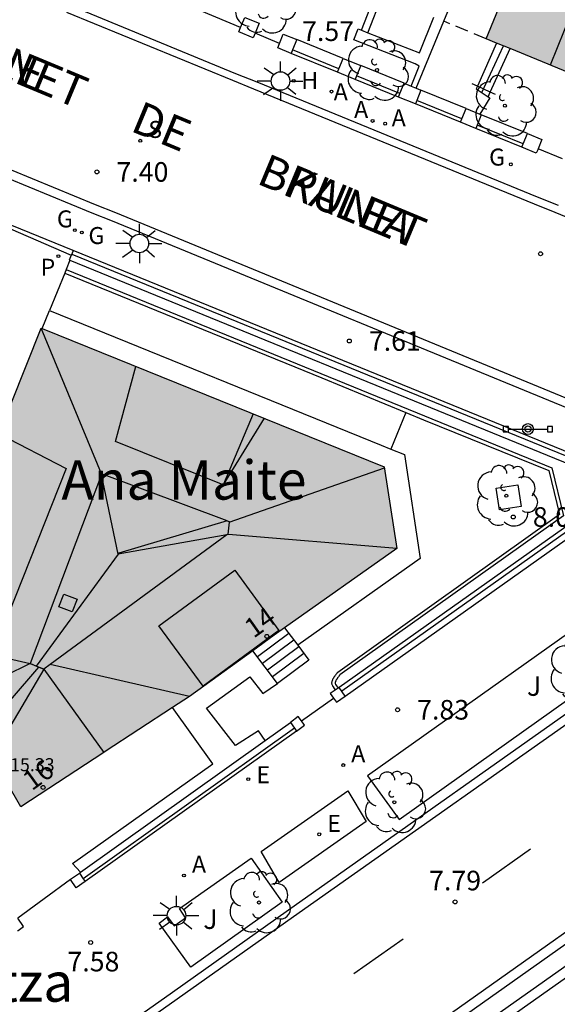
# Model space of a CAD drawing. Units: millimetres. Extents: x 580643 to 581023, y 4796039 to 4796291.
# Drawn here: x 580843 to 580864, y 4796220 to 4796257 of the extents above; entities that cross this region are included whole.
import ezdxf
from ezdxf.enums import TextEntityAlignment as Align

# ---------------------------------------------------------------- set-up
doc = ezdxf.new("R2010")
doc.units = ezdxf.units.MM
doc.linetypes.add('TRAZOS_NORMALES', pattern=[0.75, 0.5, -0.25])
for name, color, linetype in [('020204', 9, 'Continuous'), ('020308', 9, 'Continuous'), ('060106', 9, 'BARANDILLA'), ('060108', 9, 'Continuous'), ('060113', 4, 'Continuous'), ('060117', 9, 'Continuous'), ('060124', 9, 'Continuous'), ('060126', 9, 'Continuous'), ('060141', 9, 'Continuous'), ('070105', 6, 'Continuous'), ('070106', 6, 'Continuous'), ('070108', 9, 'VALLA'), ('070110', 9, 'Continuous'), ('080106', 1, 'Continuous'), ('080109', 9, 'Continuous'), ('080118', 9, 'Continuous'), ('080121', 9, 'TRAZOS_NORMALES'), ('080202', 9, 'Continuous'), ('080303', 9, 'Continuous'), ('080304', 9, 'Continuous'), ('080306', 9, 'Continuous'), ('080308', 9, 'Continuous'), ('080309', 9, 'Continuous'), ('080312', 8, 'Continuous'), ('090106', 9, 'Continuous'), ('090210', 9, 'Continuous'), ('100101', 9, 'Continuous'), ('100105', 3, 'Continuous'), ('100107', 3, 'Continuous'), ('100116', 71, 'Continuous'), ('100202', 3, 'Continuous'), ('200204', 4, 'Continuous'), ('200205', 4, 'Continuous'), ('200304', 4, 'Continuous'), ('200305', 4, 'Continuous'), ('210203', 4, 'Continuous'), ('210204', 9, 'Continuous'), ('210303', 4, 'Continuous'), ('210304', 9, 'Continuous'), ('220205', 1, 'Continuous'), ('220207', 9, 'Continuous'), ('220305', 1, 'Continuous'), ('220307', 9, 'Continuous'), ('230204', 9, 'Continuous'), ('230304', 9, 'Continuous'), ('250206', 9, 'Continuous'), ('260101', 9, 'Continuous'), ('990501', 21, 'Continuous')]:
    doc.layers.add(name, color=color, linetype=linetype)
doc.layers.add('080111', color=7, linetype='Continuous', lineweight=30)
doc.styles.add('ARIAL', font='arial.ttf', dxfattribs={"height": 1})
doc.styles.add('ARIALI', font='ariali.ttf', dxfattribs={"height": 1})
doc.styles.add('ROMANS', font='romans__.ttf', dxfattribs={"height": 1})
doc.linetypes.add('BARANDILLA', pattern='A,1,[201,DONOSTI.shx,S=0.1,R=0,X=0,Y=0],1', length=2)
doc.linetypes.add('VALLA', pattern='A,1,[200,DONOSTI.shx,S=0.1,R=0,X=0,Y=0],1', length=2)

# ---------------------------------------------------------------- blocks, each defined once
blk = doc.blocks.new('ARBOL')
blk.add_circle((0, 0), 0.0587)
for centre, radius, start, end in [((-0.28, 0.855), 0.3, 359.2878, 173.6078), ((0.097, 0.97), 0.21, 23.1565, 160.4665), ((-0.564, 0.381), 0.532, 92.28, 254.58), ((0.438, 0.881), 0.24, 301.578, 139.328), ((-0.091, 0.321), 0.12, 119.14, 310.56), ((0.656, 0.288), 0.443, 319.8556, 114.7656), ((0.819, -0.249), 0.383, 235.5275, 62.0275), ((-0.556, -0.339), 0.555, 142.64, 266.54), ((-0.039, -0.384), 0.21, 189.64, 323.88), ((0.299, -0.624), 0.532, 224.67, 0.24), ((-0.301, -0.676), 0.45, 213.78, 295.32)]:
    blk.add_arc(centre, radius, start, end)
blk = doc.blocks.new('PANINF')
for p, q in [((-0.749, 0), (0, 0)), ((0, 0), (0.749, 0))]:
    blk.add_line(p, q)
for points in [[(-0.749, -0.099), (-0.749, 0.099), (-0.947, 0.099), (-0.947, -0.099)], [(0.947, -0.099), (0.947, 0.099), (0.749, 0.099), (0.749, -0.099)]]:
    blk.add_lwpolyline(points, close=True)
for radius in [0.21, 0.12]:
    blk.add_circle((0, 0), radius)
blk = doc.blocks.new('BloquePortal')
blk.add_circle((0, 0), 0.075)
at = {"flags": 5}
blk.add_attdef('INDICE', text='', height=0.75, dxfattribs=at).set_placement((0, 0), align=Align.MIDDLE_CENTER)
blk = doc.blocks.new('COTAPU')
blk.add_circle((0, 0), 0.075)
blk = doc.blocks.new('FAROLA')
for p, q in [((0, 0.355), (0, 0.755)), ((-0.63, 0.51), (-0.255, 0.245)), ((0.605, 0.49), (0.276, 0.223)), ((-0.355, 0), (-0.895, 0)), ((0.355, 0), (0.855, 0)), ((-0.65, -0.52), (-0.255, -0.24)), ((0, -0.355), (0, -0.755)), ((0.585, -0.52), (0.256, -0.246))]:
    blk.add_line(p, q)
blk.add_circle((0, 0), 0.355)
blk = doc.blocks.new('REGELE')
blk.add_circle((0, 0), 0.055)
blk = doc.blocks.new('SANEA')
blk.add_circle((0, 0), 0.055)
blk = doc.blocks.new('PLUVI2')
blk.add_circle((0, 0), 0.055)
blk = doc.blocks.new('REGAS')
blk.add_circle((0, 0), 0.055)
blk = doc.blocks.new('REGALU')
blk.add_circle((0, 0), 0.055)
blk = doc.blocks.new('ABAS')
blk.add_circle((0, 0), 0.055)
blk = doc.blocks.new('HIDRAN')
blk.add_circle((0, 0), 0.055)

msp = doc.modelspace()

# ---------------------------------------------------------------- hatches: boundary and pattern name
at = {"layer": '990501'}
for points in [[(580877.206, 4796275.615), (580875.938, 4796276.15), (580871.634, 4796277.883), (580867.893, 4796279.417), (580862.512, 4796281.63), (580858.863, 4796283.135), (580856.686, 4796277.785), (580859.256, 4796276.749), (580857.574, 4796272.602), (580855.892, 4796268.455), (580852.487, 4796259.955), (580857.195, 4796258.013), (580857.897, 4796259.654), (580858.598, 4796261.295), (580862.172, 4796259.821), (580860.812, 4796256.52), (580865.606, 4796254.543), (580871.951, 4796269.832), (580874.479, 4796268.874)], [(580857.389, 4796236.995), (580856.916, 4796240.122), (580843.777, 4796245.44), (580839.556, 4796234.901), (580839.017, 4796233.595), (580836.223, 4796234.614), (580833.155, 4796227.218), (580832.756, 4796226.319), (580838.09, 4796224.146), (580839.347, 4796227.392), (580840.621, 4796228.207), (580841.896, 4796229.022), (580842.449, 4796228.066), (580843.002, 4796227.111), (580846.227, 4796229.222), (580849.452, 4796231.333), (580852.697, 4796233.676)]]:
    msp.add_hatch(color=256, dxfattribs=at).paths.add_polyline_path(points)

# ---------------------------------------------------------------- linework, layer by layer
at = {"layer": '060106'}
for points in [[(580860.484, 4796254.703, 8.13), (580860.285, 4796254.795, 8.244)], [(580860.972, 4796254.478, 7.85), (580860.484, 4796254.703, 8.13)], [(580861.171, 4796254.387, 7.737), (580860.972, 4796254.478, 7.85)]]:
    msp.add_polyline3d(points, dxfattribs=at)
at = {"layer": '060108'}
for points in [[(580827.985, 4796259.309, 7.282), (580830.743, 4796258.176, 7.298), (580831.483, 4796257.88, 7.378), (580830.713, 4796256.03, 7.334), (580839.293, 4796252.496, 7.386), (580840.078, 4796252.171, 7.327), (580845.714, 4796249.858, 7.369), (580846.494, 4796249.543, 7.443), (580865.066, 4796241.908, 7.656), (580865.363, 4796241.781, 7.64), (580866.856, 4796241.141, 7.68), (580867.631, 4796240.708, 7.689), (580867.875, 4796240.885, 7.687)], [(580844.878, 4796257.798, 7.368), (580851.224, 4796255.192, 7.407), (580852.031, 4796254.867, 7.473), (580862.773, 4796250.459, 7.593), (580863.568, 4796250.147, 7.542)], [(580884.263, 4796234.973, 7.953), (580812.737, 4796184.432, 7.34), (580812.387, 4796184.489, 7.338), (580811.847, 4796185.252, 7.337), (580811.93, 4796185.543, 7.338), (580883.42, 4796236.168, 7.952)], [(580868.224, 4796233.85, 7.841), (580867.575, 4796233.313, 7.817), (580865.994, 4796232.161, 7.797), (580853.251, 4796223.153, 7.651), (580848.808, 4796220.003, 7.457), (580846.543, 4796218.402, 7.432), (580845.898, 4796217.928, 7.543), (580801.767, 4796186.622, 7.188)]]:
    msp.add_polyline3d(points, dxfattribs=at)
at = {"layer": '060113'}
for points in [[(580831.934, 4796258.07, 7.247), (580831.163, 4796256.216, 7.203), (580839.424, 4796252.814, 7.255), (580840.209, 4796252.489, 7.196), (580845.844, 4796250.176, 7.238), (580846.624, 4796249.861, 7.312), (580865.197, 4796242.226, 7.525)], [(580869.118, 4796247.53, 7.469), (580863.457, 4796249.871, 7.411), (580862.662, 4796250.183, 7.462), (580851.919, 4796254.592, 7.342), (580851.112, 4796254.917, 7.276), (580844.764, 4796257.523, 7.237)], [(580868.224, 4796233.85, 7.71), (580868.387, 4796233.659, 7.71), (580866.111, 4796231.827, 7.691), (580853.435, 4796222.895, 7.52), (580848.991, 4796219.744, 7.326), (580846.728, 4796218.145, 7.301), (580846.086, 4796217.673, 7.412), (580801.937, 4796186.383, 7.057), (580801.908, 4796186.36, 7.058), (580801.87, 4796186.331, 7.059)]]:
    msp.add_polyline3d(points, dxfattribs=at)
at = {"layer": '060117'}
for points in [[(580856.044, 4796256.842, 7.665), (580856.596, 4796258.26, 7.694)], [(580860.89, 4796254.299, 7.885), (580860.972, 4796254.478, 7.884), (580861.735, 4796256.139, 7.882)], [(580853.098, 4796233.96, 8.669), (580853.599, 4796233.295, 8.283)], [(580853.599, 4796233.295, 8.283), (580854.029, 4796232.724, 7.951), (580852.822, 4796231.828, 7.931)], [(580852.822, 4796231.828, 7.931), (580851.877, 4796233.084, 8.66)]]:
    msp.add_polyline3d(points, dxfattribs=at)
at = {"layer": '060124'}
for points in [[(580856.288, 4796256.746, 7.846), (580856.839, 4796258.16, 7.875)], [(580861.216, 4796256.353, 8.247), (580860.484, 4796254.703, 8.232), (580860.436, 4796254.595, 8.231), (580860.89, 4796254.299, 8.345)], [(580860.89, 4796254.299, 8.345), (580860.951, 4796254.259, 8.361), (580860.579, 4796253.626, 8.198)], [(580844.679, 4796247.548, 7.571), (580844.094, 4796246.113, 7.571)], [(580857.739, 4796242.208, 8.001), (580857.171, 4796240.807, 7.993)]]:
    msp.add_polyline3d(points, dxfattribs=at)
at = {"layer": '060126'}
msp.add_polyline3d([(580845.004, 4796248.405, 7.462), (580842.659, 4796249.37, 7.462)], dxfattribs=at)
at = {"layer": '060141'}
for points in [[(580860.653, 4796254.454, 8.061), (580861.477, 4796256.246, 8.064)], [(580853.259, 4796233.747, 8.54), (580852.059, 4796232.856, 8.54)], [(580853.451, 4796233.491, 8.39), (580852.25, 4796232.599, 8.39)], [(580853.644, 4796233.235, 8.24), (580852.44, 4796232.342, 8.24)], [(580853.836, 4796232.979, 8.09), (580852.631, 4796232.085, 8.09)]]:
    msp.add_polyline3d(points, dxfattribs=at)
at = {"layer": '070105'}
for points in [[(580859.194, 4796257.188, 8.278), (580860.554, 4796260.488, 8.34)], [(580856.288, 4796256.746, 7.696), (580858.259, 4796255.974, 8.061), (580858.813, 4796257.345, 8.476)], [(580857.94, 4796254.704, 7.575), (580858.246, 4796255.466, 7.802), (580858.092, 4796255.562, 7.786), (580855.75, 4796256.476, 7.627), (580855.914, 4796256.893, 7.627), (580856.044, 4796256.842, 7.651)], [(580856.044, 4796256.842, 7.651), (580856.288, 4796256.746, 7.696)], [(580858.137, 4796254.624, 8.23), (580859.194, 4796257.188, 8.278)], [(580855.337, 4796255.764, 7.542), (580853.565, 4796256.485, 7.521)], [(580855.122, 4796255.236, 7.542), (580853.349, 4796255.957, 7.521)], [(580857.674, 4796254.812, 7.571), (580856.015, 4796255.488, 7.551)], [(580857.459, 4796254.284, 7.571), (580855.796, 4796254.961, 7.551)], [(580860.046, 4796253.846, 7.601), (580858.316, 4796254.551, 7.58)], [(580859.831, 4796253.318, 7.601), (580858.106, 4796254.02, 7.58)], [(580862.398, 4796252.889, 7.629), (580860.62, 4796253.61, 7.607)], [(580862.183, 4796252.361, 7.629), (580860.418, 4796253.079, 7.607)], [(580845.004, 4796248.405, 7.47), (580844.951, 4796248.276, 7.47), (580844.931, 4796248.228, 7.47), (580844.856, 4796248.044, 7.47), (580844.879, 4796248.035, 7.47)], [(580855.419, 4796231.35, 7.817), (580864.934, 4796238.093, 7.902), (580864.405, 4796240.498, 7.669), (580845.008, 4796248.416, 7.47), (580845.004, 4796248.405, 7.47)], [(580844.879, 4796248.035, 7.47), (580864.055, 4796240.207, 7.738), (580864.481, 4796238.268, 7.902), (580855.185, 4796231.68, 7.817)], [(580852.356, 4796229.654, 7.797), (580853.319, 4796230.343, 7.807)], [(580853.551, 4796230.011, 7.807), (580845.464, 4796224.243, 7.724)], [(580845.288, 4796224.6, 7.725), (580852.356, 4796229.654, 7.797)], [(580845.246, 4796224.57, 7.725), (580845.288, 4796224.6, 7.725)]]:
    msp.add_polyline3d(points, dxfattribs=at)
at = {"layer": '070106'}
for points in [[(580851.412, 4796256.944, 7.5), (580848.818, 4796258.044, 7.532)], [(580852.901, 4796256.331, 7.511), (580851.973, 4796256.736, 7.529)], [(580863.743, 4796251.916, 7.652), (580862.8, 4796252.299, 7.629)], [(580842.602, 4796249.237, 7.475), (580844.931, 4796248.228, 7.453)], [(580853.74, 4796230.398, 7.77), (580854.971, 4796231.27, 7.814)], [(580844.907, 4796224.324, 7.708), (580842.886, 4796222.842, 7.714)]]:
    msp.add_polyline3d(points, dxfattribs=at)
at = {"layer": '070108'}
for points in [[(580855.177, 4796255.37, 7.543), (580853.404, 4796256.092, 7.521)], [(580857.514, 4796254.419, 7.571), (580855.852, 4796255.096, 7.551)], [(580859.886, 4796253.453, 7.6), (580858.16, 4796254.156, 7.579)], [(580862.237, 4796252.495, 7.629), (580860.47, 4796253.215, 7.608)], [(580844.951, 4796248.276, 7.47), (580864.185, 4796240.424, 7.668), (580864.676, 4796238.193, 7.902), (580855.286, 4796231.538, 7.817)], [(580853.473, 4796230.122, 7.807), (580845.389, 4796224.355, 7.724)]]:
    msp.add_polyline3d(points, dxfattribs=at)
at = {"layer": '070110'}
for points in [[(580851.412, 4796256.944, 7.511), (580851.574, 4796257.338, 7.511), (580852.127, 4796257.111, 7.511), (580851.973, 4796256.736, 7.511)], [(580851.973, 4796256.736, 7.511), (580851.9, 4796256.558, 7.511), (580851.347, 4796256.785, 7.511), (580851.412, 4796256.944, 7.511)], [(580852.901, 4796256.331, 7.515), (580853.049, 4796256.695, 7.515)], [(580853.049, 4796256.695, 7.515), (580853.565, 4796256.485, 7.521)], [(580853.565, 4796256.485, 7.521), (580853.404, 4796256.092, 7.521), (580853.349, 4796255.957, 7.521)], [(580853.349, 4796255.957, 7.521), (580852.834, 4796256.167, 7.515), (580852.901, 4796256.331, 7.515)], [(580855.122, 4796255.236, 9.552), (580855.177, 4796255.37, 9.552), (580855.337, 4796255.764, 9.552)], [(580855.337, 4796255.764, 9.552), (580856.015, 4796255.488, 9.558)], [(580856.015, 4796255.488, 9.558), (580855.852, 4796255.096, 9.558), (580855.796, 4796254.961, 9.558)], [(580855.796, 4796254.961, 9.558), (580855.122, 4796255.236, 9.552)], [(580857.459, 4796254.284, 9.576), (580857.514, 4796254.419, 9.576), (580857.674, 4796254.812, 9.576)], [(580857.674, 4796254.812, 9.576), (580857.94, 4796254.704, 9.578)], [(580857.94, 4796254.704, 9.578), (580858.137, 4796254.624, 9.58)], [(580858.137, 4796254.624, 9.58), (580858.316, 4796254.551, 9.582)], [(580858.106, 4796254.02, 9.582), (580857.459, 4796254.284, 9.576)], [(580858.316, 4796254.551, 9.582), (580858.16, 4796254.156, 9.582), (580858.106, 4796254.02, 9.582)], [(580859.831, 4796253.318, 9.576), (580859.886, 4796253.453, 9.576), (580860.046, 4796253.846, 9.576)], [(580860.046, 4796253.846, 9.576), (580860.579, 4796253.626, 9.581)], [(580860.62, 4796253.61, 9.582), (580860.47, 4796253.215, 9.582), (580860.418, 4796253.079, 9.582)], [(580860.579, 4796253.626, 9.581), (580860.62, 4796253.61, 9.582)], [(580860.418, 4796253.079, 9.582), (580859.831, 4796253.318, 9.576)], [(580862.183, 4796252.361, 9.576), (580862.237, 4796252.495, 9.576), (580862.398, 4796252.889, 9.576)], [(580862.398, 4796252.889, 9.576), (580862.949, 4796252.664, 9.582), (580862.8, 4796252.299, 9.582)], [(580862.8, 4796252.299, 9.582), (580862.789, 4796252.271, 9.582), (580862.734, 4796252.136, 9.582), (580862.183, 4796252.361, 9.576)], [(580855.15, 4796231.654, 10.189), (580855.031, 4796231.57, 9.249)], [(580855.185, 4796231.68, 10.236), (580855.15, 4796231.654, 10.189)], [(580855.419, 4796231.35, 10.236), (580855.185, 4796231.68, 10.236)], [(580855.031, 4796231.57, 9.249), (580854.849, 4796231.442, 7.814), (580854.971, 4796231.27, 7.814)], [(580854.971, 4796231.27, 7.814), (580855.083, 4796231.112, 7.814), (580855.419, 4796231.35, 10.236)], [(580853.74, 4796230.398, 7.81), (580853.624, 4796230.561, 7.81), (580853.319, 4796230.343, 10.155)], [(580853.319, 4796230.343, 10.155), (580853.473, 4796230.122, 10.155), (580853.551, 4796230.011, 10.155)], [(580853.551, 4796230.011, 10.155), (580853.859, 4796230.231, 7.81), (580853.74, 4796230.398, 7.81)], [(580844.907, 4796224.324, 9.597), (580844.898, 4796224.338, 9.597), (580845.246, 4796224.57, 9.597)], [(580845.246, 4796224.57, 9.597), (580845.389, 4796224.355, 9.598), (580845.464, 4796224.243, 9.599)], [(580845.464, 4796224.243, 9.599), (580845.119, 4796224.008, 9.599), (580844.907, 4796224.324, 9.597)], [(580842.868, 4796222.379, 7.754), (580842.903, 4796222.369, 7.749), (580843.104, 4796222.52, 7.697), (580842.886, 4796222.842, 7.72)]]:
    msp.add_polyline3d(points, dxfattribs=at)
at = {"layer": '080106'}
msp.add_polyline3d([(580844.961, 4796234.572, 19.359), (580844.453, 4796234.767, 19.213), (580844.646, 4796235.255, 19.192), (580845.154, 4796235.06, 19.338), (580844.961, 4796234.572, 19.359)], dxfattribs=at)
at = {"layer": '080109'}
for points in [[(580865.404, 4796260.829, 20.157), (580863.27, 4796255.507, 20.348)], [(580850.904, 4796238.056, 18.94), (580846.088, 4796239.858, 19.041), (580843.777, 4796245.44, 15.225)], [(580850.753, 4796239.459, 17.859), (580850.746, 4796239.442, 17.831), (580846.625, 4796241.101, 17.718), (580847.401, 4796243.973, 16.754)], [(580851.891, 4796242.156, 16.866), (580850.753, 4796239.459, 17.859)], [(580852.311, 4796241.986, 15.43), (580850.753, 4796239.459, 17.859)], [(580842.157, 4796241.393, 16.923), (580844.739, 4796240.068, 17.872), (580841.373, 4796231.62, 17.828)], [(580850.977, 4796238.007, 18.986), (580856.921, 4796240.088, 15.595)], [(580846.728, 4796236.784, 19.404), (580846.094, 4796239.839, 19.034), (580843.351, 4796232.592, 19.129)], [(580850.904, 4796238.056, 18.94), (580846.757, 4796236.824, 19.405), (580846.728, 4796236.784, 19.404)], [(580850.904, 4796238.056, 18.94), (580850.979, 4796238.028, 18.985), (580850.977, 4796238.007, 18.984)], [(580850.977, 4796238.007, 18.984), (580850.929, 4796237.552, 18.947), (580850.91, 4796237.538, 18.948)], [(580850.888, 4796237.522, 18.949), (580844.122, 4796232.561, 19.142)], [(580850.888, 4796237.522, 18.957), (580846.728, 4796236.784, 19.404)], [(580850.91, 4796237.538, 18.948), (580850.888, 4796237.522, 18.949)], [(580850.955, 4796237.534, 18.95), (580850.888, 4796237.522, 18.957)], [(580850.955, 4796237.534, 18.878), (580850.91, 4796237.538, 18.901)], [(580857.389, 4796236.995, 15.594), (580850.955, 4796237.534, 18.878)], [(580846.728, 4796236.784, 19.404), (580843.59, 4796232.497, 19.164)], [(580852.881, 4796233.855, 16.926), (580849.975, 4796231.726, 16.926), (580848.281, 4796234.037, 17.77), (580851.187, 4796236.166, 17.77), (580852.881, 4796233.855, 16.926)], [(580839.339, 4796227.401, 15.469), (580843.687, 4796232.458, 19.204)], [(580843.351, 4796232.592, 19.07), (580841.373, 4796231.62, 17.828)], [(580843.878, 4796232.382, 19.079), (580841.896, 4796229.022, 15.39)], [(580843.59, 4796232.497, 19.139), (580843.351, 4796232.592, 19.129)], [(580843.687, 4796232.458, 19.142), (580843.59, 4796232.497, 19.139)], [(580843.878, 4796232.382, 19.149), (580843.687, 4796232.458, 19.142)], [(580844.122, 4796232.561, 19.142), (580843.878, 4796232.382, 19.149)], [(580843.878, 4796232.382, 19.254), (580846.177, 4796229.189, 19.303)], [(580849.452, 4796231.333, 15.635), (580844.122, 4796232.561, 19.131)]]:
    msp.add_polyline3d(points, dxfattribs=at)
at = {"layer": '080111'}
for points in [[(580871.939, 4796269.803, 6.486), (580865.606, 4796254.543, 7.642), (580861.735, 4796256.139, 8.155)], [(580860.812, 4796256.52, 8.278), (580862.172, 4796259.821, 8.34), (580860.554, 4796260.488, 8.34)], [(580861.216, 4796256.353, 8.224), (580860.812, 4796256.52, 8.278)], [(580861.735, 4796256.139, 8.155), (580861.216, 4796256.353, 8.224)], [(580842.042, 4796241.107, 14.268), (580843.777, 4796245.44, 15.229), (580843.817, 4796245.424, 15.206)], [(580843.817, 4796245.424, 15.206), (580856.916, 4796240.122, 7.911), (580857.389, 4796236.995, 7.919), (580853.098, 4796233.96, 8.674), (580853.098, 4796233.96, 8.674)], [(580853.098, 4796233.96, 8.674), (580852.697, 4796233.676, 8.745), (580851.877, 4796233.084, 10.413)], [(580851.877, 4796233.084, 10.413), (580849.452, 4796231.333, 15.346), (580848.812, 4796230.914, 15.343)], [(580848.812, 4796230.914, 15.343), (580846.227, 4796229.222, 15.334), (580846.177, 4796229.189, 15.333)], [(580846.177, 4796229.189, 15.333), (580843.002, 4796227.111, 15.321), (580842.449, 4796228.066, 15.348), (580841.896, 4796229.022, 15.365), (580840.621, 4796228.207, 15.423), (580839.347, 4796227.392, 15.481), (580838.28, 4796224.638, 10.36)]]:
    msp.add_polyline3d(points, dxfattribs=at)
at = {"layer": '080118', "flags": 128}
msp.add_lwpolyline([(580839.017, 4796233.595), (580843.351, 4796232.592), (580843.878, 4796232.382), (580846.177, 4796229.189)], dxfattribs=at)
at = {"layer": '080121'}
msp.add_polyline3d([(580860.812, 4796256.52, 8.278), (580859.194, 4796257.188, 7.942)], dxfattribs=at)
at = {"layer": '090106'}
msp.add_polyline3d([(580852.195, 4796225.395, 7.696), (580855.523, 4796227.725, 7.727), (580856.221, 4796226.54, 7.701), (580852.893, 4796224.21, 7.696), (580852.195, 4796225.395, 7.696)], dxfattribs=at)
at = {"layer": '100101'}
msp.add_polyline3d([(580861.195, 4796239.315, 8.099), (580862.031, 4796239.44, 8.114), (580862.156, 4796238.604, 8.114), (580861.32, 4796238.479, 8.099), (580861.195, 4796239.315, 8.099)], dxfattribs=at)
at = {"layer": '100105'}
msp.add_polyline3d([(580864.897, 4796234.427, 7.915), (580856.274, 4796228.294, 7.822), (580857.484, 4796226.623, 7.711), (580866.942, 4796233.347, 7.839)], dxfattribs=at)
for points in [[(580875.928, 4796230.407, 7.886), (580876.304, 4796229.805, 8.073), (580848.397, 4796210.085, 7.647), (580848.004, 4796210.633, 7.647)], [(580851.816, 4796225.148, 7.789), (580852.999, 4796223.455, 7.746), (580849.502, 4796220.975, 7.701), (580848.295, 4796222.658, 7.749), (580848.621, 4796222.89, 7.755), (580848.873, 4796222.549, 7.744), (580849.302, 4796222.858, 7.748), (580849.07, 4796223.211, 7.761)]]:
    msp.add_polyline3d(points, close=True, dxfattribs=at)
at = {"layer": '100107'}
for points in [[(580844.737, 4796247.688, 7.852), (580863.332, 4796240.088, 8.221), (580863.776, 4796238.252, 8.219), (580855.219, 4796232.159, 7.902), (580855.206, 4796232.143, 7.903), (580855.198, 4796232.133, 7.903), (580855.182, 4796232.115, 7.904), (580855.175, 4796232.105, 7.905), (580855.159, 4796232.087, 7.905), (580855.152, 4796232.078, 7.906), (580855.145, 4796232.068, 7.906), (580855.124, 4796232.041, 7.907), (580855.118, 4796232.031, 7.907), (580855.111, 4796232.022, 7.907), (580855.105, 4796232.013, 7.907), (580855.099, 4796232.003, 7.907), (580855.093, 4796231.994, 7.907), (580855.087, 4796231.984, 7.907), (580855.081, 4796231.975, 7.907), (580855.076, 4796231.965, 7.906), (580855.066, 4796231.948, 7.905), (580855.054, 4796231.923, 7.904), (580855.048, 4796231.91, 7.903), (580855.043, 4796231.898, 7.901), (580855.039, 4796231.886, 7.9), (580855.035, 4796231.875, 7.899), (580855.032, 4796231.861, 7.898), (580855.03, 4796231.848, 7.896), (580855.031, 4796231.838, 7.896), (580855.036, 4796231.825, 7.898), (580855.047, 4796231.807, 7.901), (580855.052, 4796231.797, 7.902), (580855.062, 4796231.782, 7.904), (580855.15, 4796231.654, 7.918)], [(580852.356, 4796229.654, 9.769), (580852.098, 4796230.015, 9.769), (580851.221, 4796229.457, 9.589), (580850.113, 4796230.881, 9.549), (580851.765, 4796232.086, 9.161), (580852.271, 4796231.446, 9.116), (580852.822, 4796231.828, 9.116)], [(580845.288, 4796224.6, 9.436), (580844.983, 4796224.935, 9.436), (580850.348, 4796228.753, 9.51), (580848.812, 4796230.914, 9.51)]]:
    msp.add_polyline3d(points, dxfattribs=at)
at = {"layer": '100116'}
for points in [[(580844.879, 4796248.035, 7.47), (580844.737, 4796247.688, 7.609)], [(580844.737, 4796247.688, 7.609), (580844.679, 4796247.548, 7.666)], [(580844.679, 4796247.548, 7.666), (580854.523, 4796243.533, 7.879), (580857.739, 4796242.208, 8.074), (580857.739, 4796242.208, 8.074)], [(580843.817, 4796245.424, 7.414), (580844.094, 4796246.113, 7.662)], [(580844.094, 4796246.113, 7.662), (580856.797, 4796240.955, 7.93), (580857.171, 4796240.807, 7.999)], [(580857.739, 4796242.208, 8.074), (580858.412, 4796241.931, 8.115), (580863.22, 4796239.992, 8.221), (580863.628, 4796238.307, 8.219), (580855.131, 4796232.257, 7.901), (580855.123, 4796232.247, 7.902), (580855.114, 4796232.238, 7.902), (580855.099, 4796232.219, 7.903), (580855.09, 4796232.208, 7.904), (580855.081, 4796232.199, 7.905), (580855.069, 4796232.184, 7.905), (580855.057, 4796232.169, 7.905), (580855.041, 4796232.149, 7.905), (580855.033, 4796232.138, 7.907), (580855.026, 4796232.128, 7.907), (580855.018, 4796232.117, 7.907), (580855.01, 4796232.107, 7.907), (580855.003, 4796232.096, 7.907), (580854.995, 4796232.085, 7.907), (580854.988, 4796232.074, 7.907), (580854.981, 4796232.063, 7.907), (580854.974, 4796232.052, 7.907), (580854.967, 4796232.04, 7.907), (580854.961, 4796232.028, 7.906), (580854.95, 4796232.008, 7.905), (580854.936, 4796231.98, 7.904), (580854.928, 4796231.963, 7.903), (580854.921, 4796231.946, 7.901), (580854.915, 4796231.929, 7.9), (580854.909, 4796231.912, 7.899), (580854.905, 4796231.895, 7.898), (580854.902, 4796231.878, 7.897), (580854.9, 4796231.861, 7.896), (580854.899, 4796231.844, 7.896), (580854.901, 4796231.819, 7.896), (580854.904, 4796231.807, 7.896), (580854.91, 4796231.786, 7.897), (580854.916, 4796231.773, 7.897), (580854.926, 4796231.752, 7.899), (580854.934, 4796231.74, 7.9), (580854.942, 4796231.728, 7.901), (580854.95, 4796231.716, 7.903), (580854.958, 4796231.704, 7.904), (580855.031, 4796231.57, 7.872)], [(580857.171, 4796240.807, 7.999), (580857.685, 4796240.602, 8.095), (580858.288, 4796236.612, 7.919), (580853.599, 4796233.295, 8.677)]]:
    msp.add_polyline3d(points, dxfattribs=at)
at = {"layer": '260101'}
for points in [[(580862.512, 4796225.486, 7.801), (580860.713, 4796224.217, 7.79), (580860.66, 4796224.18, 7.789)], [(580857.633, 4796222.045, 7.735), (580855.743, 4796220.712, 7.702)]]:
    msp.add_polyline3d(points, dxfattribs=at)

# ---------------------------------------------------------------- block references
at = {"layer": '020204', "rotation": 359.9987685839998}
for p in [(580845.912, 4796251.419, 7.395), (580862.898, 4796248.284, 7.498), (580855.576, 4796244.945, 7.609), (580861.853, 4796238.206, 8.093), (580857.424, 4796230.824, 7.829), (580859.626, 4796223.467, 7.792), (580845.674, 4796221.913, 7.583)]:
    msp.add_blockref('COTAPU', p, dxfattribs=at)
at = {"layer": '080202', "rotation": 359.9987685839998}
for p in [(580852.419, 4796233.635), (580843.853, 4796227.852)]:
    msp.add_blockref('BloquePortal', p, dxfattribs=at)
at = {"layer": '090210', "rotation": 359.9987685839998}
msp.add_blockref('PANINF', (580862.413, 4796241.572, 7.68), dxfattribs=at)
at = {"layer": '100202', "rotation": 359.9987685839998}
for p in [(580852.333, 4796257.894, 7.516), (580856.638, 4796255.322, 7.691), (580861.532, 4796253.953, 7.734), (580861.586, 4796239.019, 8.099), (580864.41, 4796232.363, 7.92), (580857.298, 4796227.284, 7.852), (580852.12, 4796223.445, 7.801)]:
    msp.add_blockref('ARBOL', p, dxfattribs=at)
at = {"layer": '200204', "rotation": 359.9987685839998}
msp.add_blockref('HIDRAN', (580853.446, 4796254.908, 7.501), dxfattribs=at)
at = {"layer": '200205', "rotation": 359.9987685839998}
for p in [(580854.892, 4796254.494, 7.504), (580856.467, 4796253.37, 7.514), (580856.95, 4796253.266, 7.517), (580855.343, 4796228.709, 7.712), (580849.246, 4796224.477, 7.647)]:
    msp.add_blockref('ABAS', p, dxfattribs=at)
at = {"layer": '210203', "rotation": 359.9987685839998}
msp.add_blockref('PLUVI2', (580844.438, 4796248.195, 7.444), dxfattribs=at)
at = {"layer": '210204', "rotation": 359.9987685839998}
msp.add_blockref('SANEA', (580847.572, 4796252.614, 7.522), dxfattribs=at)
at = {"layer": '220205', "rotation": 359.9987685839998}
msp.add_blockref('REGELE', (580851.707, 4796228.169, 7.762), dxfattribs=at)
at = {"layer": '220207', "rotation": 359.9987685839998}
msp.add_blockref('REGALU', (580854.426, 4796226.055, 7.697), dxfattribs=at)
at = {"layer": '230204', "rotation": 359.9987685839998}
for p in [(580861.758, 4796251.71, 7.587), (580845.066, 4796249.189, 7.422), (580845.334, 4796249.099, 7.423)]:
    msp.add_blockref('REGAS', p, dxfattribs=at)
at = {"layer": '250206', "rotation": 359.9987685839998}
for p in [(580852.941, 4796254.898, 7.482), (580847.538, 4796248.678, 7.472), (580848.96, 4796222.941, 7.659)]:
    msp.add_blockref('FAROLA', p, dxfattribs=at)

# ---------------------------------------------------------------- texts
at = {"layer": '020308', "style": 'ARIAL'}
for s, p in [('7.57', (580853.769, 4796256.432, 7.572)), ('7.40', (580846.662, 4796251.044, 7.395)), ('7.61', (580856.326, 4796244.57, 7.609)), ('8.09', (580862.603, 4796237.831, 8.093)), ('7.83', (580858.174, 4796230.449, 7.829)), ('7.79', (580858.632, 4796223.91, 7.792)), ('7.58', (580844.785, 4796220.807, 7.583))]:
    msp.add_text(s, height=0.75, rotation=359.9988, dxfattribs=at).set_placement(p)
at = {"layer": '080303', "style": 'ARIAL'}
msp.add_text('15.33', height=0.5, rotation=359.9988, dxfattribs=at).set_placement((580842.588, 4796228.47, 15.327))
at = {"layer": '080304', "style": 'ARIALI'}
for s, p in [('Ana Maite', (580844.552, 4796238.872)), ('G. Ametza', (580835.406, 4796219.645))]:
    msp.add_text(s, height=1.5, rotation=359.9988, dxfattribs=at).set_placement(p)
at = {"layer": '080306', "style": 'ARIALI'}
msp.add_text('BRUNET                      KALEA', height=1.24996, rotation=337.3818, dxfattribs=at).set_placement((580839.023, 4796256.39))
at = {"layer": '080308', "style": 'ARIALI'}
for s, rotation, p in [('14', 35.3268, (580851.909, 4796233.54)), ('16', 35.8098, (580843.422, 4796227.701))]:
    msp.add_text(s, height=0.75, rotation=rotation, dxfattribs=at).set_placement(p)
at = {"layer": '080309', "style": 'ARIALI'}
for p in [(580862.377, 4796231.358), (580849.986, 4796222.433)]:
    msp.add_text('J', height=0.75, rotation=359.9988, dxfattribs=at).set_placement(p)
at = {"layer": '080312', "style": 'ARIALI'}
msp.add_text('CALLE          DE        BRUNET', height=1.24996, rotation=337.3818, dxfattribs=at).set_placement((580839.023, 4796256.39))
at = {"layer": '200304', "style": 'ROMANS'}
msp.add_text('H', height=0.65, rotation=359.9988, dxfattribs=at).set_placement((580853.74, 4796254.6, 7.501))
at = {"layer": '200305', "style": 'ROMANS'}
for p in [(580854.979, 4796254.163, 7.504), (580855.759, 4796253.488, 7.514), (580857.198, 4796253.165, 7.517), (580855.649, 4796228.815, 7.712), (580849.552, 4796224.583, 7.647)]:
    msp.add_text('A', height=0.65, rotation=359.9988, dxfattribs=at).set_placement(p)
at = {"layer": '210303', "style": 'ROMANS'}
msp.add_text('P', height=0.65, rotation=359.9988, dxfattribs=at).set_placement((580843.757, 4796247.444, 7.444))
at = {"layer": '210304', "style": 'ROMANS'}
msp.add_text('S', height=0.65, rotation=359.9988, dxfattribs=at).set_placement((580847.878, 4796252.72, 7.522))
at = {"layer": '220305', "style": 'ROMANS'}
msp.add_text('E', height=0.65, rotation=359.9988, dxfattribs=at).set_placement((580852.021, 4796228.011, 7.762))
at = {"layer": '220307', "style": 'ROMANS'}
msp.add_text('E', height=0.65, rotation=359.9988, dxfattribs=at).set_placement((580854.732, 4796226.147, 7.697))
at = {"layer": '230304', "style": 'ROMANS'}
for p in [(580860.927, 4796251.662, 7.587), (580844.381, 4796249.295, 7.422), (580845.588, 4796248.658, 7.423)]:
    msp.add_text('G', height=0.65, rotation=359.9988, dxfattribs=at).set_placement(p)

doc.saveas('drawing.dxf')
